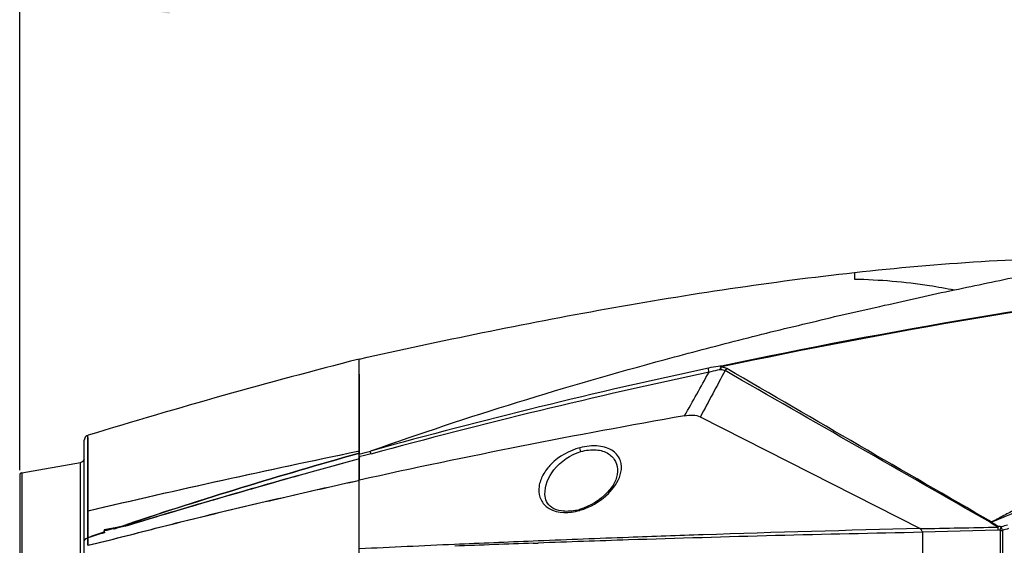
# Model space of a CAD drawing. Units: millimetres. Extents: x -144 to 7163, y -16897 to -11921.
# Drawn here: x 5803 to 6000, y -12648 to -12543 of the extents above; entities that cross this region are included whole.
import ezdxf

# ---------------------------------------------------------------- set-up
doc = ezdxf.new("R2010")
doc.units = ezdxf.units.MM
doc.header["$LTSCALE"] = 16.335
doc.header["$PDMODE"] = 3
doc.header["$PDSIZE"] = 8
doc.layers.get('0').update_dxf_attribs({"linetype": 'CONTINUOUS'})
doc.layers.get('Defpoints').update_dxf_attribs({"linetype": 'CONTINUOUS'})
doc.styles.get("Standard").update_dxf_attribs({"font": 'simfang.ttf'})
doc.dimstyles.new('DIMSTYLE_1', dxfattribs={"dimtxt": 35, "dimasz": 30, "dimexe": 1.5, "dimexo": 1, "dimgap": 0.875, "dimtad": 1, "dimdec": 1, "dimdsep": 46, "dimtxsty": 'Standard', "dimblk": '_FILLED', "dimblk1": '_FILLED', "dimblk2": '_FILLED', "dimcen": 0.09, "dimadec": 0, "dimazin": 0, "dimtp": 0.1, "dimtm": 0.1, "dimtfac": 1, "dimtdec": 3, "dimtmove": 0, "dimatfit": 3, "dimldrblk": '_FILLED', "dimfxl": 1, "dimtolj": 1, "dimarcsym": 0})

# ---------------------------------------------------------------- blocks, each defined once
blk = doc.blocks.new('_FILLED')
at = {"color": 0, "linetype": 'ByBlock'}
blk.add_solid([(0, 0), (-1, 0.1667), (-1, -0.1667)], dxfattribs=at)
blk = doc.blocks.new('*D27')
at = {"color": 0, "lineweight": -2, "transparency": 16777216}
for p, q in [((5802.6, -12633.1), (5802.6, -12535.16)), ((5832.6, -12536.66), (6231.02, -12536.66)), ((6261.02, -12707.85), (6261.02, -12535.16))]:
    blk.add_line(p, q, dxfattribs=at)
at = {"layer": 'Defpoints', "color": 0, "transparency": 16777216}
for p in [(6261.02, -12536.66), (5802.6, -12634.1), (6261.02, -12708.85)]:
    blk.add_point(p, dxfattribs=at)
at = {"color": 0, "lineweight": -2, "transparency": 16777216, "xscale": 30, "yscale": 30, "zscale": 30, "rotation": 180}
blk.add_blockref('_FILLED', (5802.6, -12536.66), dxfattribs=at)
at = {"color": 0, "lineweight": -2, "transparency": 16777216, "xscale": 30, "yscale": 30, "zscale": 30}
blk.add_blockref('_FILLED', (6261.02, -12536.66), dxfattribs=at)
at = {"color": 0, "transparency": 16777216, "insert": (6031.81, -12522.76), "char_height": 20, "attachment_point": 5}
blk.add_mtext('\\A1;458(18.0)', dxfattribs=at)

msp = doc.modelspace()

# ---------------------------------------------------------------- linework, layer by layer
at = {"color": 7, "linetype": 'Continuous'}
for p, q in [((5969.67, -12593.5), (5969.67, -12594.81)), ((5870.52, -12610.85), (5870.59, -12610.83)), ((5870.52, -12806.85), (5870.52, -12610.85)), ((5870.6, -12629.68), (5870.6, -12613.88)), ((5938.81, -12622.39), (5982.79, -12644.79)), ((5815.52, -12790.6), (5815.52, -12627.09)), ((5816.22, -12626.57), (5816.23, -12626.13)), ((5816.22, -12641.29), (5816.22, -12626.57)), ((5816.23, -12626.13), (5816.29, -12626.11)), ((5816.29, -12641.29), (5816.29, -12626.57)), ((5870.4, -12629.32), (5870.29, -12629.34)), ((5870.4, -12629.33), (5870.29, -12629.36)), ((5870.44, -12629.31), (5870.4, -12629.32)), ((5870.45, -12629.32), (5870.4, -12629.33)), ((5870.52, -12629.29), (5870.44, -12629.31)), ((5870.52, -12629.31), (5870.45, -12629.32)), ((5870.6, -12629.29), (5870.52, -12629.31)), ((5803.01, -12633.61), (5814.77, -12631.53)), ((5814.77, -12786.16), (5814.77, -12631.53)), ((5870.32, -12629.74), (5870.46, -12629.7)), ((5870.32, -12629.76), (5870.47, -12629.72)), ((5870.52, -12630.83), (5870.32, -12630.89)), ((5870.38, -12630.85), (5870.32, -12630.87)), ((5870.39, -12630.87), (5870.32, -12630.89)), ((5870.52, -12630.82), (5870.38, -12630.85)), ((5870.52, -12630.83), (5870.39, -12630.87)), ((5870.46, -12629.7), (5870.52, -12629.68)), ((5870.47, -12629.72), (5870.52, -12629.7)), ((5870.52, -12629.7), (5870.6, -12629.68)), ((5870.52, -12630.45), (5870.62, -12630.43)), ((5870.6, -12630.82), (5870.52, -12630.83)), ((5870.6, -12635.1), (5870.6, -12630.37)), ((5870.62, -12630.43), (5870.71, -12630.41)), ((5870.65, -12629.87), (5870.74, -12629.84)), ((5870.71, -12630.41), (5870.77, -12630.39)), ((5922.25, -12633.38), (5922.25, -12633.38)), ((5802.6, -12634.1), (5802.6, -12783.59)), ((5803.01, -12633.61), (5803.01, -12784.09)), ((5870.35, -12635.14), (5870.42, -12635.12)), ((5870.36, -12635.15), (5870.53, -12635.12)), ((5870.36, -12635.15), (5870.43, -12635.14)), ((5870.42, -12635.12), (5870.52, -12635.1)), ((5870.43, -12635.14), (5870.53, -12635.12)), ((5870.52, -12635.1), (5870.59, -12635.08)), ((5870.53, -12635.12), (5870.6, -12635.1)), ((5907.71, -12637.95), (5907.71, -12637.95)), ((5816.21, -12646.62), (5816.22, -12641.29)), ((5816.28, -12646.62), (5816.29, -12641.29)), ((5819.5, -12645.25), (5819.43, -12645.26)), ((5821.43, -12644.82), (5821.54, -12644.79)), ((5821.5, -12644.82), (5821.61, -12644.79)), ((5821.54, -12644.79), (5822.37, -12644.51)), ((5821.61, -12644.79), (5821.75, -12644.74)), ((5821.75, -12644.74), (5822.52, -12644.48)), ((5822.37, -12644.51), (5823.61, -12644.09)), ((5822.59, -12644.47), (5822.39, -12644.51)), ((5822.4, -12644.52), (5822.48, -12644.49)), ((5822.48, -12644.49), (5823.62, -12644.11)), ((5822.52, -12644.48), (5823.62, -12644.11)), ((5823.61, -12644.09), (5823.68, -12644.06)), ((5823.62, -12644.11), (5823.69, -12644.08)), ((5823.62, -12644.11), (5823.69, -12644.09)), ((5823.76, -12644.3), (5823.64, -12644.33)), ((5823.68, -12644.06), (5824.02, -12643.95)), ((5823.69, -12644.08), (5824.03, -12643.97)), ((5823.69, -12644.09), (5824.03, -12643.97)), ((5823.76, -12644.27), (5823.69, -12644.29)), ((5823.76, -12644.32), (5823.7, -12644.34)), ((5824.11, -12644.21), (5823.72, -12644.33)), ((5824.11, -12644.22), (5823.76, -12644.27)), ((5823.92, -12644.25), (5823.76, -12644.3)), ((5824.1, -12644.19), (5823.92, -12644.25)), ((5983.28, -12645.45), (5998.33, -12645.07)), ((5998.82, -12645.14), (5998.81, -12698.87)), ((5999.28, -12645.14), (5999.26, -12698.87)), ((5819.47, -12645.52), (5819.55, -12645.49)), ((5819.47, -12645.52), (5819.55, -12645.49)), ((5819.54, -12645.61), (5819.5, -12645.62)), ((5819.54, -12645.61), (5819.5, -12645.62)), ((5906.35, -12647.27), (5905.37, -12647.31)), ((5983.31, -12645.56), (5983.31, -12665.08)), ((5905.39, -12647.71), (5906.37, -12647.68))]:
    msp.add_line(p, q, dxfattribs=at)
msp.add_lwpolyline([(5983.31, -12645.56), (5983.3, -12645.51), (5983.29, -12645.48), (5983.28, -12645.45)], dxfattribs=at)
for centre, radius, start, end in [((6192.8, -13789.65), 1203.6, 92.11468, 101.97592), ((6190.24, -13771.32), 1184.97, 92.02338, 102.03972), ((6163.69, -13756.46), 1182.53, 104.35429, 107.08416), ((6198.13, -13825.14), 1238.74, 102.00126, 105.22192), ((6187.25, -13764.05), 1177.55, 102.09738, 105.47436), ((3981.07, -11520.13), 2243.88, 330.58386, 330.83976), ((6194.22, -14099.95), 1500.19, 99.92477, 102.45792), ((6301.08, -14706.69), 2121.54, 101.71577, 103.2112), ((6301.19, -14706.85), 2121.71, 101.71774, 103.21115), ((5814.6, -12630.55), 1, 280, 341.9272), ((6133.27, -13568.82), 975.18, 105.643, 108.48873), ((5885.26, -12682.49), 54.61, 105.5175, 105.6536), ((5878.49, -12628.53), 8.09, 192.6107, 193.5251), ((6051.95, -13348.59), 740.71, 103.98739, 104.15851), ((5917.17, -12632.3), 5.89, 342.8639, 348.0942), ((5803.1, -12634.1), 0.5, 100, 180), ((5911.69, -12630.84), 10.53, 281.2315, 286.27), ((5911.2, -12629.15), 12.48, 286.2622, 291.3812), ((5854.3, -12828.49), 186.73, 99.8367, 100.7424), ((5867.78, -12854.07), 214.33, 102.4893, 103.0167), ((5867.76, -12853.66), 213.91, 102.4889, 103.0362), ((5873.03, -12877.97), 238.81, 101.9236, 102.4796), ((5872.81, -12876.63), 237.43, 101.9386, 102.4808), ((5859.12, -12856.23), 214.89, 99.4917, 99.7868), ((6093.38, -17249.53), 4606.07, 91.37576, 91.91616), ((5992.57, -12686.26), 41.6, 81.3472, 82.0355), ((5993.02, -12686.19), 42.2, 81.7598, 82.45), ((6053.64, -12838.92), 202, 105.3077, 105.6732), ((5929.58, -12665.59), 72.64, 16.355, 16.9412), ((6047.09, -12807.77), 169.51, 105.9507, 106.3871), ((5816.17, -12647.36), 0.661, 149.4877, 152.7989), ((6082.59, -13412.42), 810.81, 108.93541, 109.1801), ((6026.18, -13316.32), 701.84, 107.1292, 107.40795), ((5336.16, -12663.61), 480.35, 1.8456, 2.0271), ((6082.68, -13412.48), 810.87, 108.94189, 109.18009), ((6082.68, -13412.47), 810.86, 108.94189, 109.18009), ((6025.98, -13315.45), 700.93, 107.13259, 107.40807), ((6025.98, -13315.43), 700.92, 107.13258, 107.40807), ((5336.23, -12663.61), 480.35, 1.8456, 2.0271), ((5829.14, -12644.48), 9.73, 185.97, 186.3093), ((5829.08, -12644.49), 9.68, 186.3093, 186.6492), ((5829.21, -12644.48), 9.73, 185.97, 186.3093), ((5829.21, -12644.48), 9.73, 185.9704, 186.3095), ((5829.16, -12644.49), 9.68, 186.3095, 186.6492), ((5829.16, -12644.49), 9.68, 186.3093, 186.6492), ((6094.37, -17273.24), 4629.79, 92.33964, 92.53451), ((6092.04, -17217.17), 4573.67, 92.10015, 92.32674), ((6075.28, -17341.02), 4696.38, 91.84048, 92.06107), ((6093.73, -17263.29), 4619.83, 91.91479, 92.1002), ((6075.76, -17357.99), 4713.36, 91.12389, 91.83968), ((6100.22, -17405), 4761.69, 92.5347, 92.76408), ((6074.56, -17321.29), 4676.64, 92.073, 92.26592)]:
    msp.add_arc(centre, radius, start, end, dxfattribs=at)
for points in [[(5969.67, -12593.5), (5986.55, -12591.64), (6003.54, -12590.45), (6020.52, -12590.54)], [(5943.77, -12613.16), (5942.12, -12616.24), (5940.47, -12619.32), (5938.83, -12622.39)], [(5943.06, -12612.41), (5942.97, -12612.56), (5942.91, -12612.73), (5942.87, -12612.9)], [(5942.87, -12612.9), (5943.18, -12612.93), (5943.5, -12613.01), (5943.77, -12613.16)], [(5943.77, -12613.16), (5943.86, -12613.01), (5943.98, -12612.86), (5944.13, -12612.76)], [(5996.81, -12643.52), (5979.12, -12633.41), (5961.44, -12623.29), (5943.77, -12613.16)], [(5997.1, -12643.46), (5979.41, -12633.29), (5961.78, -12623), (5944.13, -12612.76)], [(5815.61, -12626.67), (5815.55, -12626.8), (5815.52, -12626.94), (5815.52, -12627.08)], [(5815.86, -12626.34), (5815.76, -12626.43), (5815.67, -12626.55), (5815.61, -12626.67)], [(5816.23, -12626.13), (5816.1, -12626.17), (5815.97, -12626.24), (5815.86, -12626.34)], [(5870.74, -12629.84), (5871.42, -12629.65), (5872.1, -12629.49), (5872.79, -12629.31)], [(5873.07, -12629.19), (5872.99, -12629.22), (5872.87, -12629.23), (5872.83, -12629.31)], [(5824.02, -12643.95), (5839.32, -12638.81), (5854.78, -12634.11), (5870.32, -12629.74)], [(5824.03, -12643.97), (5839.33, -12638.83), (5854.78, -12634.13), (5870.32, -12629.76)], [(5870.59, -12630.3), (5870.58, -12630.22), (5870.56, -12630.13), (5870.54, -12630.05)], [(5913.81, -12641.36), (5914.11, -12641.3), (5914.4, -12641.22), (5914.7, -12641.14)], [(5914.64, -12640.94), (5914.66, -12641.01), (5914.68, -12641.07), (5914.7, -12641.14)], [(5819.43, -12645.26), (5819.44, -12645.3), (5819.44, -12645.34), (5819.44, -12645.38)], [(5819.44, -12645.38), (5819.45, -12645.42), (5819.46, -12645.47), (5819.47, -12645.51)], [(5819.49, -12645.03), (5819.49, -12645.11), (5819.5, -12645.19), (5819.51, -12645.26)], [(5819.51, -12645.26), (5819.52, -12645.35), (5819.53, -12645.43), (5819.54, -12645.51)], [(5819.52, -12645.38), (5819.52, -12645.42), (5819.53, -12645.47), (5819.54, -12645.51)], [(5982.79, -12644.8), (5988.01, -12644.7), (5993.22, -12644.59), (5998.44, -12644.49)], [(5996.81, -12643.52), (5996.89, -12643.5), (5997, -12643.44), (5997.06, -12643.49)], [(5996.81, -12643.51), (5997.35, -12643.85), (5997.89, -12644.18), (5998.44, -12644.49)], [(5997.1, -12643.46), (5997.54, -12643.82), (5998.06, -12644.07), (5998.56, -12644.36)], [(5998.44, -12644.49), (5998.47, -12644.44), (5998.52, -12644.4), (5998.56, -12644.36)], [(5998.81, -12645.14), (5998.96, -12645.14), (5999.11, -12645.14), (5999.26, -12645.14)], [(5815.52, -12647.31), (5815.52, -12647.23), (5815.55, -12647.14), (5815.59, -12647.06)], [(5815.61, -12647.03), (5815.66, -12646.93), (5815.75, -12646.84), (5815.84, -12646.78)], [(5815.84, -12646.78), (5815.95, -12646.7), (5816.08, -12646.65), (5816.21, -12646.62)]]:
    msp.add_open_spline(points, degree=3, dxfattribs=at)
for points, knots in [([(5989.66, -12596.99), (5994.06, -12596.05), (6000.16, -12594.77), (6007.66, -12593.22), (6011.96, -12592.34), (6015.42, -12591.62), (6017.87, -12591.11), (6019.23, -12590.82), (6020.01, -12590.66), (6020.2, -12590.6), (6020.56, -12590.54), (6020.52, -12590.54)], [0, 0, 0, 0, 0.427822, 0.593169, 0.728851, 0.8444, 0.931721, 0.962389, 0.983863, 0.996134, 1, 1, 1, 1]), ([(5870.59, -12610.83), (5886.98, -12607.14), (5919.84, -12600.37), (5953.03, -12595.33), (5969.67, -12593.5)], [0, 0, 0, 0, 0.500889, 1, 1, 1, 1]), ([(5969.67, -12594.81), (5974.69, -12594.92), (5981.41, -12595.48), (5988.01, -12596.66), (5989.67, -12596.99)], [0, 0, 0, 0, 0.748852, 1, 1, 1, 1]), ([(5873.07, -12629.18), (5892.38, -12622.28), (5916.87, -12614.79), (5944.05, -12607.66), (5953.85, -12605.17), (5961.16, -12603.46), (5968.4, -12601.67), (5975.58, -12600.11), (5982.64, -12598.46), (5987.33, -12597.47), (5989.66, -12596.99)], [0, 0, 0, 0, 0.508176, 0.634, 0.696526, 0.758791, 0.820124, 0.881431, 0.940882, 1, 1, 1, 1]), ([(6165.26, -12598.38), (6158.13, -12598.91), (6143.85, -12600.3), (6122.45, -12603.39), (6101.03, -12607.33), (6079.68, -12612.3), (6062.05, -12617.34), (6048.07, -12621.9), (6037.64, -12625.6), (6029.03, -12628.91), (6022.19, -12631.7), (6017.08, -12633.86), (6012.01, -12636.11), (6007.82, -12638.06), (6004.49, -12639.67), (6002.43, -12640.7), (6000.78, -12641.54), (5999.56, -12642.18), (5998.54, -12642.73), (5997.82, -12643.1), (5997.42, -12643.32), (5997.19, -12643.38), (5997.1, -12643.46)], [0, 0, 0, 0, 0.122421, 0.24567, 0.370017, 0.495135, 0.620817, 0.68384, 0.746963, 0.810172, 0.841804, 0.873448, 0.905099, 0.93675, 0.952571, 0.968384, 0.976286, 0.984184, 0.992079, 0.99603, 0.998015, 1, 1, 1, 1]), ([(6166.1, -12599.72), (6158.93, -12600.08), (6144.56, -12601.18), (6123.04, -12603.8), (6101.59, -12607.82), (6083.85, -12612.13), (6069.74, -12616.1), (6059.2, -12619.36), (6048.72, -12622.86), (6038.3, -12626.62), (6029.67, -12629.94), (6022.8, -12632.7), (6017.66, -12634.81), (6012.53, -12636.97), (6008.26, -12638.78), (6004.85, -12640.24), (6002.71, -12641.16), (6001, -12641.89), (5999.72, -12642.43), (5998.64, -12642.89), (5997.78, -12643.23), (5997.35, -12643.43), (5997.12, -12643.45)], [0, 0, 0, 0, 0.122531, 0.246086, 0.370291, 0.495121, 0.557784, 0.620594, 0.68354, 0.746609, 0.809792, 0.841422, 0.873077, 0.904758, 0.936467, 0.952334, 0.968212, 0.976156, 0.984105, 0.992058, 0.996038, 1, 1, 1, 1]), ([(5940.55, -12613.47), (5940.54, -12613.39), (5940.49, -12613.11), (5940.43, -12612.84), (5940.43, -12612.66)], [0, 0, 0, 0, 0.324284, 1, 1, 1, 1]), ([(5943.05, -12612.25), (5942.84, -12612.27), (5941.97, -12612.36), (5941.11, -12612.51), (5940.47, -12612.65)], [0, 0, 0, 0, 0.241242, 1, 1, 1, 1]), ([(5940.55, -12613.47), (5941.13, -12613.29), (5941.9, -12613.09), (5942.68, -12612.94), (5942.87, -12612.9)], [0, 0, 0, 0, 0.757691, 1, 1, 1, 1]), ([(5942.87, -12612.9), (5942.87, -12612.83), (5942.89, -12612.61), (5942.95, -12612.37), (5943.05, -12612.25)], [0, 0, 0, 0, 0.305242, 1, 1, 1, 1]), ([(5943.05, -12612.25), (5943.05, -12612.29), (5943.05, -12612.35), (5943.06, -12612.41), (5943.07, -12612.43)], [0, 0, 0, 0, 0.631652, 1, 1, 1, 1]), ([(5944.13, -12612.76), (5944.05, -12612.72), (5943.72, -12612.55), (5943.35, -12612.45), (5943.06, -12612.42)], [0, 0, 0, 0, 0.233157, 1, 1, 1, 1]), ([(5935.65, -12622.21), (5936.22, -12622.11), (5937.28, -12622.01), (5938.38, -12622.16), (5938.81, -12622.39)], [0, 0, 0, 0, 0.538535, 1, 1, 1, 1]), ([(5872.89, -12629.86), (5872.88, -12629.81), (5872.84, -12629.62), (5872.8, -12629.44), (5872.79, -12629.31)], [0, 0, 0, 0, 0.29409, 1, 1, 1, 1]), ([(5914.72, -12628.6), (5912.58, -12629.15), (5909.68, -12630.78), (5907.26, -12633.91), (5906.4, -12636.25), (5906.52, -12638.6), (5908.59, -12641.59), (5911.88, -12641.76), (5913.81, -12641.36)], [0, 0, 0, 0, 0.299473, 0.424082, 0.532705, 0.631285, 0.732047, 1, 1, 1, 1]), ([(5907.71, -12637.95), (5907.67, -12636.21), (5909.36, -12632.3), (5912.83, -12629.99), (5914.92, -12629.37)], [0, 0, 0, 0, 0.443869, 1, 1, 1, 1]), ([(5922.94, -12633.52), (5923.1, -12632.76), (5923.1, -12631.09), (5921.36, -12628.92), (5918.26, -12628.02), (5915.95, -12628.29), (5914.72, -12628.6)], [0, 0, 0, 0, 0.200457, 0.40668, 0.671759, 1, 1, 1, 1]), ([(5914.92, -12629.37), (5914.9, -12629.29), (5914.84, -12629.04), (5914.77, -12628.78), (5914.72, -12628.6)], [0, 0, 0, 0, 0.301158, 1, 1, 1, 1]), ([(5914.92, -12629.37), (5915.91, -12629.08), (5917.82, -12628.81), (5920.42, -12629.52), (5922.03, -12631.27), (5922.27, -12632.7), (5922.25, -12633.38)], [0, 0, 0, 0, 0.313242, 0.57636, 0.792448, 1, 1, 1, 1]), ([(5870.32, -12630.89), (5866.45, -12631.94), (5856.78, -12634.61), (5841.36, -12639.05), (5829.83, -12642.47), (5824.08, -12644.22)], [0, 0, 0, 0, 0.250251, 0.625373, 1, 1, 1, 1]), ([(5870.32, -12630.87), (5866.45, -12631.92), (5856.78, -12634.59), (5841.37, -12639.02), (5829.85, -12642.44), (5824.1, -12644.19)], [0, 0, 0, 0, 0.25025, 0.625373, 1, 1, 1, 1]), ([(5870.32, -12630.89), (5866.45, -12631.94), (5856.78, -12634.61), (5841.38, -12639.04), (5829.85, -12642.46), (5824.11, -12644.21)], [0, 0, 0, 0, 0.250251, 0.625374, 1, 1, 1, 1]), ([(5870.32, -12630.89), (5858.71, -12634.04), (5843.3, -12638.47), (5827.94, -12643.04), (5824.11, -12644.21)], [0, 0, 0, 0, 0.750323, 1, 1, 1, 1]), ([(5870.54, -12630.05), (5870.54, -12630.02), (5870.53, -12629.97), (5870.52, -12629.93), (5870.52, -12629.9)], [0, 0, 0, 0, 0.53144, 1, 1, 1, 1]), ([(5922.25, -12633.38), (5922.21, -12634.9), (5920.05, -12638.36), (5916.75, -12640.33), (5914.64, -12640.94)], [0, 0, 0, 0, 0.409196, 1, 1, 1, 1]), ([(5816.26, -12648.14), (5820.76, -12647.05), (5829.73, -12644.7), (5843.22, -12641.35), (5856.78, -12638.2), (5865.82, -12636.14), (5870.35, -12635.14)], [0, 0, 0, 0, 0.249719, 0.499743, 0.749785, 1, 1, 1, 1]), ([(5816.33, -12648.14), (5820.83, -12647.05), (5829.78, -12644.71), (5843.26, -12641.36), (5856.8, -12638.21), (5865.83, -12636.15), (5870.36, -12635.15)], [0, 0, 0, 0, 0.249718, 0.499743, 0.749785, 1, 1, 1, 1]), ([(5915.75, -12640.78), (5917.48, -12640.1), (5920.35, -12638.27), (5922.37, -12635.44), (5922.8, -12634.04)], [0, 0, 0, 0, 0.556948, 1, 1, 1, 1]), ([(5913.74, -12641.16), (5912.86, -12641.34), (5911.23, -12641.45), (5909.14, -12640.77), (5907.95, -12639.46), (5907.72, -12638.44), (5907.71, -12637.95)], [0, 0, 0, 0, 0.347139, 0.613548, 0.813015, 1, 1, 1, 1]), ([(5819.51, -12645.26), (5819.51, -12645.28), (5819.51, -12645.32), (5819.51, -12645.36), (5819.52, -12645.38)], [0, 0, 0, 0, 0.499828, 1, 1, 1, 1]), ([(5983.28, -12645.45), (5983.24, -12645.38), (5983.11, -12645.15), (5982.96, -12644.89), (5982.79, -12644.8)], [0, 0, 0, 0, 0.288161, 1, 1, 1, 1]), ([(5998.44, -12644.49), (5998.41, -12644.58), (5998.32, -12644.76), (5998.34, -12644.97), (5998.33, -12645.07)], [0, 0, 0, 0, 0.484231, 1, 1, 1, 1]), ([(5998.82, -12645.14), (5998.85, -12644.95), (5998.91, -12644.7), (5999.03, -12644.47), (5999.06, -12644.43)], [0, 0, 0, 0, 0.776101, 1, 1, 1, 1]), ([(5815.68, -12647.03), (5815.71, -12646.98), (5815.86, -12646.78), (5816.09, -12646.66), (5816.28, -12646.62)], [0, 0, 0, 0, 0.229924, 1, 1, 1, 1])]:
    msp.add_open_spline(points, degree=3, knots=knots, dxfattribs=at)

# ---------------------------------------------------------------- dimensions: what is measured, and where the dimension line sits
at = {"color": 1}
dim = msp.add_linear_dim(base=(6261.02, -12536.66), p1=(5802.6, -12634.1), p2=(6261.02, -12708.85), text='458(18.0)', dimstyle='DIMSTYLE_1', override={"dimtxt": 20, "dimtih": 1, "dimtoh": 1, "dimtdec": 1, "dimtofl": 0}, dxfattribs=at)
dim.commit()
dim.dimension.update_dxf_attribs({"geometry": '*D27', "text_midpoint": (6031.81, -12522.76)})

doc.saveas('drawing.dxf')
